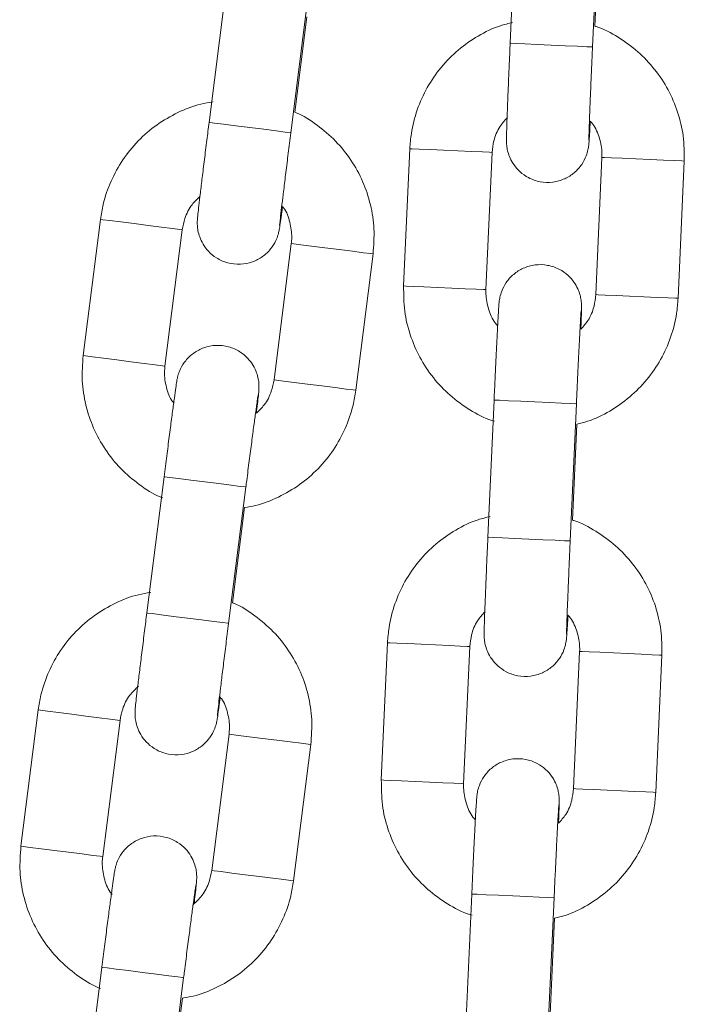
# Model space of a CAD drawing. Units: millimetres. Extents: x 0.8 to 12.2, y 0 to 15.6.
# Drawn here: x 8.9 to 9, y 12.5 to 12.6 of the extents above; entities that cross this region are included whole.
import ezdxf

# ---------------------------------------------------------------- set-up
doc = ezdxf.new("R2010")
doc.units = ezdxf.units.MM

# ---------------------------------------------------------------- blocks, each defined once
blk = doc.blocks.new('k-283b_a-a')
at = {"color": 7, "linetype": 'Continuous', "lineweight": 15}
for p, q in [((35.427361, 18.764212), (35.427812, 18.774202)), ((35.433806, 18.773931), (35.433355, 18.763941)), ((35.433834, 18.772445), (35.433519, 18.765451)), ((35.405444, 18.758451), (35.406703, 18.768371)), ((35.412655, 18.767616), (35.411396, 18.757695)), ((35.412563, 18.766133), (35.411682, 18.759187)), ((35.419604, 18.746544), (35.420055, 18.756534)), ((35.426049, 18.756263), (35.425598, 18.746273)), ((35.433589, 18.745912), (35.43404, 18.755902)), ((35.440034, 18.755632), (35.439583, 18.745642)), ((35.396281, 18.74147), (35.39754, 18.75139)), ((35.403492, 18.750634), (35.402233, 18.740714)), ((35.410169, 18.739707), (35.411428, 18.749627)), ((35.41738, 18.748872), (35.416121, 18.738951)), ((35.425737, 18.728249), (35.426188, 18.738238)), ((35.432182, 18.737968), (35.431731, 18.727978)), ((35.43221, 18.736482), (35.431895, 18.729488)), ((35.400911, 18.722737), (35.40217, 18.732658)), ((35.408122, 18.731902), (35.406863, 18.721982)), ((35.40803, 18.730419), (35.407149, 18.723473)), ((35.41798, 18.710581), (35.418431, 18.72057)), ((35.424425, 18.7203), (35.423974, 18.71031)), ((35.431966, 18.709949), (35.432417, 18.719939)), ((35.43841, 18.719668), (35.437959, 18.709678)), ((35.391748, 18.705756), (35.393007, 18.715676)), ((35.398959, 18.714921), (35.3977, 18.705001)), ((35.405636, 18.703993), (35.406895, 18.713914)), ((35.412847, 18.713158), (35.411588, 18.703238)), ((35.424113, 18.692285), (35.424564, 18.702275)), ((35.430558, 18.702004), (35.430107, 18.692015)), ((35.430587, 18.700519), (35.430271, 18.693524)), ((35.396378, 18.687024), (35.397637, 18.696944)), ((35.403589, 18.696189), (35.40233, 18.686268)), ((35.403497, 18.694706), (35.402616, 18.68776))]:
    blk.add_line(p, q, dxfattribs=at)
at = {"color": 8, "linetype": 'Continuous', "lineweight": 15, "flags": 128}
for points in [[(35.427361, 18.764212), (35.427403, 18.76421), (35.427752, 18.764194), (35.428416, 18.764164), (35.429314, 18.764124), (35.430337, 18.764078), (35.431364, 18.764031), (35.432269, 18.76399), (35.432943, 18.76396), (35.433306, 18.763944), (35.433355, 18.763941)], [(35.405444, 18.758451), (35.405486, 18.758446), (35.405833, 18.758402), (35.406492, 18.758318), (35.407383, 18.758205), (35.4084, 18.758076), (35.409419, 18.757946), (35.410317, 18.757832), (35.410987, 18.757747), (35.411347, 18.757702), (35.411396, 18.757695)], [(35.426049, 18.756263), (35.425861, 18.756272), (35.425335, 18.756295), (35.424533, 18.756332), (35.423552, 18.756376), (35.422511, 18.756423), (35.421536, 18.756467), (35.420743, 18.756503), (35.420229, 18.756526), (35.420055, 18.756534)], [(35.434041, 18.755902), (35.434214, 18.755894), (35.434728, 18.755871), (35.435521, 18.755835), (35.436497, 18.755791), (35.437538, 18.755744), (35.438518, 18.7557), (35.43932, 18.755664), (35.439847, 18.75564), (35.440034, 18.755632)], [(35.39754, 18.75139), (35.397712, 18.751368), (35.398223, 18.751303), (35.39901, 18.751203), (35.399979, 18.75108), (35.401013, 18.750949), (35.401986, 18.750826), (35.402783, 18.750724), (35.403306, 18.750658), (35.403492, 18.750634)], [(35.41738, 18.748872), (35.417194, 18.748895), (35.416671, 18.748962), (35.415875, 18.749063), (35.414901, 18.749186), (35.413867, 18.749318), (35.412899, 18.74944), (35.412111, 18.74954), (35.411601, 18.749605), (35.411428, 18.749627)], [(35.425598, 18.746273), (35.42541, 18.746282), (35.424883, 18.746306), (35.424082, 18.746342), (35.423101, 18.746386), (35.42206, 18.746433), (35.421085, 18.746477), (35.420292, 18.746513), (35.419778, 18.746536), (35.419604, 18.746544)], [(35.433589, 18.745912), (35.433763, 18.745905), (35.434277, 18.745881), (35.43507, 18.745846), (35.436046, 18.745802), (35.437087, 18.745755), (35.438067, 18.74571), (35.438869, 18.745674), (35.439395, 18.74565), (35.439583, 18.745642)], [(35.396281, 18.74147), (35.396453, 18.741448), (35.396964, 18.741383), (35.397751, 18.741283), (35.39872, 18.74116), (35.399754, 18.741029), (35.400727, 18.740905), (35.401524, 18.740804), (35.402046, 18.740738), (35.402233, 18.740714)], [(35.416121, 18.738951), (35.415935, 18.738975), (35.415412, 18.739041), (35.414615, 18.739142), (35.413642, 18.739266), (35.412608, 18.739397), (35.411639, 18.73952), (35.410852, 18.73962), (35.410341, 18.739685), (35.410169, 18.739707)], [(35.426188, 18.738238), (35.42623, 18.738237), (35.426579, 18.738221), (35.427243, 18.738191), (35.428141, 18.73815), (35.429165, 18.738104), (35.430191, 18.738058), (35.431096, 18.738017), (35.43177, 18.737986), (35.432133, 18.73797), (35.432182, 18.737968)], [(35.40217, 18.732658), (35.402212, 18.732653), (35.402559, 18.732608), (35.403218, 18.732525), (35.404109, 18.732412), (35.405126, 18.732283), (35.406145, 18.732153), (35.407044, 18.732039), (35.407713, 18.731954), (35.408073, 18.731909), (35.408122, 18.731902)], [(35.425737, 18.728249), (35.425779, 18.728247), (35.426128, 18.728231), (35.426792, 18.728201), (35.42769, 18.72816), (35.428714, 18.728114), (35.42974, 18.728068), (35.430645, 18.728027), (35.431319, 18.727997), (35.431682, 18.72798), (35.431731, 18.727978)], [(35.400911, 18.722737), (35.400953, 18.722732), (35.4013, 18.722688), (35.401958, 18.722604), (35.40285, 18.722491), (35.403867, 18.722362), (35.404886, 18.722233), (35.405784, 18.722119), (35.406454, 18.722034), (35.406814, 18.721988), (35.406863, 18.721982)], [(35.418431, 18.72057), (35.418605, 18.720563), (35.419119, 18.720539), (35.419912, 18.720504), (35.420888, 18.720459), (35.421928, 18.720412), (35.422909, 18.720368), (35.423711, 18.720332), (35.424237, 18.720308), (35.424425, 18.7203)], [(35.43841, 18.719668), (35.438223, 18.719677), (35.437696, 18.719701), (35.436894, 18.719737), (35.435914, 18.719781), (35.434873, 18.719828), (35.433897, 18.719872), (35.433105, 18.719908), (35.43259, 18.719931), (35.432417, 18.719939)], [(35.393007, 18.715676), (35.393179, 18.715655), (35.39369, 18.71559), (35.394477, 18.71549), (35.395446, 18.715367), (35.39648, 18.715236), (35.397453, 18.715112), (35.39825, 18.715011), (35.398773, 18.714945), (35.398959, 18.714921)], [(35.412847, 18.713158), (35.412661, 18.713182), (35.412138, 18.713248), (35.411342, 18.713349), (35.410368, 18.713473), (35.409334, 18.713604), (35.408366, 18.713727), (35.407578, 18.713827), (35.407068, 18.713892), (35.406895, 18.713914)], [(35.41798, 18.710581), (35.418154, 18.710573), (35.418668, 18.71055), (35.419461, 18.710514), (35.420436, 18.71047), (35.421477, 18.710423), (35.422458, 18.710378), (35.42326, 18.710342), (35.423786, 18.710318), (35.423974, 18.71031)], [(35.437959, 18.709678), (35.437772, 18.709687), (35.437245, 18.709711), (35.436443, 18.709747), (35.435463, 18.709791), (35.434422, 18.709838), (35.433446, 18.709882), (35.432654, 18.709918), (35.432139, 18.709941), (35.431966, 18.709949)], [(35.391748, 18.705756), (35.39192, 18.705734), (35.392431, 18.705669), (35.393218, 18.705569), (35.394187, 18.705446), (35.395221, 18.705315), (35.396194, 18.705192), (35.39699, 18.705091), (35.397513, 18.705024), (35.3977, 18.705001)], [(35.411588, 18.703238), (35.411402, 18.703261), (35.410879, 18.703328), (35.410082, 18.703429), (35.409109, 18.703552), (35.408075, 18.703684), (35.407106, 18.703807), (35.406319, 18.703907), (35.405808, 18.703971), (35.405636, 18.703993)], [(35.424564, 18.702275), (35.424606, 18.702273), (35.424956, 18.702257), (35.425619, 18.702227), (35.426517, 18.702187), (35.427541, 18.702141), (35.428567, 18.702094), (35.429472, 18.702054), (35.430146, 18.702023), (35.430509, 18.702007), (35.430558, 18.702004)], [(35.397637, 18.696944), (35.397679, 18.696939), (35.398026, 18.696895), (35.398685, 18.696811), (35.399576, 18.696698), (35.400593, 18.696569), (35.401612, 18.69644), (35.402511, 18.696326), (35.40318, 18.696241), (35.40354, 18.696195), (35.403589, 18.696189)]]:
    blk.add_lwpolyline(points, dxfattribs=at)
at = {"color": 7, "linetype": 'Continuous', "lineweight": 15}
for points, knots in [([(35.420055, 18.756534), (35.420084, 18.756903), (35.420159, 18.757863), (35.420551, 18.759379), (35.42128, 18.761008), (35.422292, 18.762481), (35.423546, 18.763756), (35.42501, 18.764772), (35.426356, 18.765443), (35.427229, 18.765649), (35.427524, 18.765719)], [0, 0, 0, 0, 0.087555, 0.227577, 0.367712, 0.507847, 0.647979, 0.788115, 0.928249, 1, 1, 1, 1]), ([(35.433519, 18.765451), (35.43355, 18.765442), (35.434153, 18.765274), (35.435231, 18.764669), (35.436682, 18.763641), (35.437911, 18.76234), (35.438897, 18.76085), (35.439596, 18.759207), (35.44002, 18.757449), (35.44003, 18.756243), (35.440034, 18.755632)], [0, 0, 0, 0, 0.007828, 0.148973, 0.29012, 0.431264, 0.572409, 0.713555, 0.854699, 1, 1, 1, 1]), ([(35.433188, 18.75853), (35.433182, 18.758406), (35.433157, 18.757943), (35.433125, 18.757392), (35.433099, 18.757014), (35.433083, 18.756821), (35.433062, 18.756653), (35.433016, 18.756392), (35.432885, 18.755937), (35.432578, 18.755348), (35.432046, 18.754757), (35.431322, 18.754301), (35.430461, 18.754057), (35.429541, 18.754085), (35.428718, 18.754371), (35.428081, 18.754816), (35.427639, 18.755315), (35.427354, 18.755813), (35.427192, 18.756263), (35.427119, 18.756622), (35.427096, 18.756853), (35.427089, 18.756982), (35.427086, 18.757094), (35.427086, 18.757247), (35.427091, 18.757517), (35.427108, 18.758092), (35.427141, 18.758993), (35.427186, 18.760142), (35.42724, 18.761461), (35.4273, 18.762842), (35.427341, 18.763776), (35.427361, 18.764212)], [0, 0, 0, 0, 0.022741, 0.085304, 0.149026, 0.173624, 0.185369, 0.195395, 0.214507, 0.244195, 0.278124, 0.312388, 0.349667, 0.388201, 0.425386, 0.456814, 0.48421, 0.507985, 0.528068, 0.543964, 0.554172, 0.561468, 0.570896, 0.589688, 0.634066, 0.694624, 0.758687, 0.821269, 0.883491, 0.945592, 1, 1, 1, 1]), ([(35.433355, 18.763941), (35.433343, 18.763683), (35.433309, 18.762932), (35.433256, 18.761707), (35.433199, 18.760353), (35.433151, 18.759163), (35.433115, 18.758192), (35.433094, 18.757544), (35.433086, 18.75721), (35.433086, 18.757178), (35.433086, 18.757167)], [0, 0, 0, 0, 0.078095, 0.22727, 0.376584, 0.525733, 0.674505, 0.822297, 0.941527, 1, 1, 1, 1]), ([(35.39754, 18.75139), (35.397599, 18.751756), (35.397751, 18.752706), (35.398265, 18.754186), (35.399124, 18.75575), (35.400251, 18.757136), (35.401604, 18.758305), (35.403146, 18.7592), (35.404542, 18.759759), (35.405429, 18.759894), (35.405729, 18.75994)], [0, 0, 0, 0, 0.087556, 0.227577, 0.367709, 0.507845, 0.64798, 0.788115, 0.928245, 1, 1, 1, 1]), ([(35.411682, 18.759187), (35.411713, 18.759175), (35.412299, 18.758959), (35.413326, 18.758269), (35.414688, 18.757126), (35.415808, 18.75573), (35.416669, 18.754165), (35.417233, 18.752471), (35.417514, 18.750684), (35.417425, 18.749482), (35.41738, 18.748872)], [0, 0, 0, 0, 0.007833, 0.148978, 0.29012, 0.431264, 0.572411, 0.713554, 0.8547, 1, 1, 1, 1]), ([(35.427134, 18.758781), (35.426949, 18.758574), (35.426513, 18.758086), (35.426153, 18.757197), (35.42608, 18.756543), (35.426049, 18.756263)], [0, 0, 0, 0, 0.29647, 0.697933, 1, 1, 1, 1]), ([(35.410792, 18.752315), (35.410775, 18.752192), (35.410713, 18.751733), (35.410636, 18.751186), (35.41058, 18.750812), (35.410548, 18.750621), (35.410514, 18.750455), (35.410447, 18.750198), (35.410279, 18.749755), (35.409925, 18.749193), (35.409347, 18.748647), (35.408589, 18.748251), (35.407711, 18.748078), (35.406796, 18.74818), (35.405999, 18.748532), (35.4054, 18.749027), (35.405, 18.74956), (35.404756, 18.75008), (35.404632, 18.750542), (35.404588, 18.750905), (35.404584, 18.751138), (35.404587, 18.751267), (35.404593, 18.751379), (35.404606, 18.751531), (35.404632, 18.7518), (35.404696, 18.752371), (35.404801, 18.753267), (35.404939, 18.754408), (35.405101, 18.755719), (35.405272, 18.75709), (35.405389, 18.758018), (35.405444, 18.758451)], [0, 0, 0, 0, 0.022741, 0.085304, 0.149026, 0.173624, 0.185369, 0.195395, 0.214506, 0.244195, 0.278125, 0.312389, 0.349666, 0.3882, 0.425385, 0.456815, 0.484211, 0.507986, 0.528068, 0.543964, 0.554172, 0.561468, 0.570896, 0.589688, 0.634066, 0.694624, 0.758687, 0.821269, 0.88349, 0.945592, 1, 1, 1, 1]), ([(35.43404, 18.755902), (35.434042, 18.756051), (35.434049, 18.756574), (35.433838, 18.757449), (35.433514, 18.758202), (35.433219, 18.758499), (35.433188, 18.75853)], [0, 0, 0, 0, 0.157554, 0.555139, 0.95382, 1, 1, 1, 1]), ([(35.411396, 18.757695), (35.411364, 18.757439), (35.411269, 18.756693), (35.411117, 18.755476), (35.41095, 18.754131), (35.410806, 18.752949), (35.410691, 18.751984), (35.410618, 18.75134), (35.410583, 18.751008), (35.41058, 18.750976), (35.41058, 18.750965)], [0, 0, 0, 0, 0.078095, 0.2272695, 0.3765842, 0.5257331, 0.674505, 0.8222971, 0.9415269, 1, 1, 1, 1]), ([(35.404777, 18.753056), (35.404576, 18.752865), (35.404102, 18.752414), (35.403672, 18.751556), (35.403546, 18.750911), (35.403492, 18.750634)], [0, 0, 0, 0, 0.2964857, 0.6979343, 1, 1, 1, 1]), ([(35.411428, 18.749627), (35.411442, 18.749775), (35.411491, 18.750296), (35.411352, 18.751186), (35.41109, 18.751962), (35.41082, 18.752282), (35.410792, 18.752315)], [0, 0, 0, 0, 0.157552, 0.555134, 0.953821, 1, 1, 1, 1]), ([(35.426188, 18.738238), (35.4262, 18.738498), (35.426234, 18.739254), (35.426292, 18.740487), (35.426358, 18.741852), (35.426418, 18.743057), (35.426471, 18.74405), (35.426514, 18.744794), (35.426539, 18.74516), (35.426556, 18.745354), (35.426576, 18.745523), (35.426622, 18.745784), (35.426753, 18.746239), (35.427061, 18.746828), (35.427592, 18.747418), (35.428316, 18.747875), (35.429177, 18.748118), (35.430097, 18.748091), (35.43092, 18.747805), (35.431557, 18.74736), (35.431999, 18.746861), (35.432284, 18.746362), (35.432446, 18.745913), (35.432519, 18.745553), (35.432542, 18.745323), (35.432549, 18.745194), (35.432552, 18.745081), (35.432552, 18.744929), (35.432547, 18.744654), (35.432533, 18.744163), (35.432513, 18.743626), (35.432505, 18.743395)], [0, 0, 0, 0, 0.0324759, 0.0945228, 0.1566722, 0.2188775, 0.281207, 0.3438547, 0.4076622, 0.4322942, 0.4440549, 0.4540943, 0.4732317, 0.5029607, 0.536936, 0.5712466, 0.6085735, 0.6471596, 0.6843951, 0.7158676, 0.7433003, 0.7671078, 0.7872168, 0.8031346, 0.813356, 0.8206617, 0.8301026, 0.8489204, 0.8933586, 0.9539985, 1, 1, 1, 1]), ([(35.426214, 18.736698), (35.426151, 18.736715), (35.425516, 18.736889), (35.424406, 18.737505), (35.422957, 18.738536), (35.421727, 18.739836), (35.420742, 18.741326), (35.420043, 18.742968), (35.419618, 18.744727), (35.419609, 18.745932), (35.419604, 18.746544)], [0, 0, 0, 0, 0.015501, 0.155555, 0.295607, 0.43566, 0.575716, 0.715768, 0.855823, 1, 1, 1, 1]), ([(35.425598, 18.746273), (35.425596, 18.746125), (35.425589, 18.745602), (35.4258, 18.744726), (35.426124, 18.743973), (35.426419, 18.743677), (35.42645, 18.743646)], [0, 0, 0, 0, 0.157552, 0.555134, 0.953821, 1, 1, 1, 1]), ([(35.439583, 18.745642), (35.439554, 18.745272), (35.439479, 18.744312), (35.439088, 18.742796), (35.438358, 18.741167), (35.437347, 18.739695), (35.436093, 18.73842), (35.434628, 18.737404), (35.433314, 18.736745), (35.432474, 18.736545), (35.43221, 18.736482)], [0, 0, 0, 0, 0.088252, 0.229386, 0.370633, 0.511882, 0.653131, 0.794376, 0.935624, 1, 1, 1, 1]), ([(35.432505, 18.743395), (35.43269, 18.743602), (35.433125, 18.744089), (35.433485, 18.744979), (35.433558, 18.745632), (35.433589, 18.745912)], [0, 0, 0, 0, 0.296481, 0.697935, 1, 1, 1, 1]), ([(35.432525, 18.744737), (35.432525, 18.744738), (35.432525, 18.744742), (35.432513, 18.744583), (35.432489, 18.744202), (35.43245, 18.743499), (35.432398, 18.742506), (35.432337, 18.741287), (35.432271, 18.73991), (35.432219, 18.738775), (35.432189, 18.738125), (35.432182, 18.737968)], [0, 0, 0, 0, 0.022829, 0.103836, 0.220022, 0.359365, 0.505819, 0.65422, 0.803245, 0.952504, 1, 1, 1, 1]), ([(35.40217, 18.732658), (35.402203, 18.732916), (35.402298, 18.733666), (35.402456, 18.73489), (35.402632, 18.736245), (35.40279, 18.737442), (35.402923, 18.738427), (35.403026, 18.739166), (35.40308, 18.739528), (35.403113, 18.73972), (35.403147, 18.739887), (35.403214, 18.740143), (35.403382, 18.740586), (35.403736, 18.741148), (35.404314, 18.741694), (35.405072, 18.74209), (35.40595, 18.742263), (35.406864, 18.742161), (35.407662, 18.741809), (35.408261, 18.741314), (35.408661, 18.740781), (35.408905, 18.740261), (35.409029, 18.7398), (35.409073, 18.739436), (35.409077, 18.739204), (35.409074, 18.739075), (35.409068, 18.738962), (35.409056, 18.738811), (35.409028, 18.738537), (35.408974, 18.738049), (35.408911, 18.737515), (35.408884, 18.737285)], [0, 0, 0, 0, 0.032476, 0.094523, 0.156672, 0.218877, 0.281207, 0.343855, 0.407662, 0.432294, 0.444055, 0.454094, 0.473232, 0.50296, 0.536935, 0.571246, 0.608575, 0.647161, 0.684396, 0.715867, 0.7433, 0.767107, 0.787217, 0.803135, 0.813356, 0.820662, 0.830103, 0.84892, 0.893359, 0.953998, 1, 1, 1, 1]), ([(35.402071, 18.73112), (35.402009, 18.731142), (35.401391, 18.731368), (35.400335, 18.732071), (35.398973, 18.733216), (35.397853, 18.734611), (35.396992, 18.736176), (35.396428, 18.73787), (35.396147, 18.739657), (35.396236, 18.74086), (35.396281, 18.74147)], [0, 0, 0, 0, 0.015496, 0.155551, 0.295606, 0.43566, 0.575714, 0.715768, 0.855822, 1, 1, 1, 1]), ([(35.402233, 18.740714), (35.402219, 18.740566), (35.40217, 18.740046), (35.402309, 18.739156), (35.402571, 18.738379), (35.402841, 18.738059), (35.402869, 18.738026)], [0, 0, 0, 0, 0.157554, 0.555139, 0.95382, 1, 1, 1, 1]), ([(35.408884, 18.737285), (35.409085, 18.737476), (35.409559, 18.737927), (35.409989, 18.738785), (35.410115, 18.73943), (35.410169, 18.739707)], [0, 0, 0, 0, 0.296481, 0.697935, 1, 1, 1, 1]), ([(35.416121, 18.738951), (35.416062, 18.738585), (35.415909, 18.737635), (35.415396, 18.736155), (35.414537, 18.734591), (35.41341, 18.733205), (35.412057, 18.732036), (35.410515, 18.731142), (35.409151, 18.730592), (35.408298, 18.73046), (35.40803, 18.730419)], [0, 0, 0, 0, 0.088251, 0.229386, 0.370635, 0.511885, 0.653131, 0.79438, 0.935629, 1, 1, 1, 1]), ([(35.409013, 18.738622), (35.409013, 18.738623), (35.409014, 18.738627), (35.408988, 18.738469), (35.408934, 18.738091), (35.408838, 18.737393), (35.408705, 18.736408), (35.408546, 18.735198), (35.408369, 18.733831), (35.408224, 18.732704), (35.408142, 18.732058), (35.408122, 18.731902)], [0, 0, 0, 0, 0.022829, 0.103836, 0.220022, 0.359365, 0.505819, 0.65422, 0.803245, 0.952504, 1, 1, 1, 1]), ([(35.418431, 18.72057), (35.41846, 18.72094), (35.418535, 18.7219), (35.418927, 18.723416), (35.419656, 18.725045), (35.420668, 18.726517), (35.421922, 18.727792), (35.423386, 18.728809), (35.424732, 18.72948), (35.425605, 18.729686), (35.425901, 18.729756)], [0, 0, 0, 0, 0.087556, 0.227577, 0.367709, 0.507845, 0.64798, 0.788115, 0.928245, 1, 1, 1, 1]), ([(35.431895, 18.729488), (35.431926, 18.729479), (35.432529, 18.729311), (35.433608, 18.728706), (35.435058, 18.727677), (35.436287, 18.726376), (35.437273, 18.724887), (35.437972, 18.723244), (35.438396, 18.721486), (35.438406, 18.72028), (35.43841, 18.719668)], [0, 0, 0, 0, 0.007833, 0.148978, 0.29012, 0.431264, 0.572411, 0.713554, 0.8547, 1, 1, 1, 1]), ([(35.431564, 18.722566), (35.431558, 18.722443), (35.431534, 18.72198), (35.431501, 18.721428), (35.431476, 18.721051), (35.431459, 18.720858), (35.431438, 18.72069), (35.431392, 18.720429), (35.431261, 18.719973), (35.430954, 18.719384), (35.430422, 18.718794), (35.429699, 18.718338), (35.428837, 18.718094), (35.427917, 18.718121), (35.427094, 18.718407), (35.426457, 18.718852), (35.426015, 18.719352), (35.42573, 18.71985), (35.425568, 18.7203), (35.425496, 18.720659), (35.425472, 18.72089), (35.425465, 18.721019), (35.425462, 18.721131), (35.425462, 18.721283), (35.425467, 18.721554), (35.425484, 18.722128), (35.425517, 18.72303), (35.425562, 18.724178), (35.425616, 18.725498), (35.425676, 18.726879), (35.425718, 18.727813), (35.425737, 18.728249)], [0, 0, 0, 0, 0.022741, 0.085304, 0.149026, 0.173624, 0.185369, 0.195395, 0.214506, 0.244195, 0.278125, 0.312389, 0.349666, 0.3882, 0.425385, 0.456815, 0.484211, 0.507986, 0.528068, 0.543964, 0.554172, 0.561468, 0.570896, 0.589688, 0.634066, 0.694624, 0.758687, 0.821269, 0.88349, 0.945592, 1, 1, 1, 1]), ([(35.431731, 18.727978), (35.431719, 18.72772), (35.431686, 18.726969), (35.431632, 18.725743), (35.431575, 18.724389), (35.431528, 18.7232), (35.431491, 18.722228), (35.43147, 18.721581), (35.431463, 18.721247), (35.431462, 18.721214), (35.431462, 18.721204)], [0, 0, 0, 0, 0.078095, 0.2272695, 0.3765842, 0.5257331, 0.674505, 0.8222971, 0.9415269, 1, 1, 1, 1]), ([(35.393007, 18.715676), (35.393066, 18.716042), (35.393218, 18.716993), (35.393732, 18.718472), (35.394591, 18.720037), (35.395718, 18.721423), (35.397071, 18.722592), (35.398613, 18.723487), (35.400009, 18.724046), (35.400896, 18.724181), (35.401196, 18.724226)], [0, 0, 0, 0, 0.087555, 0.227576, 0.36771, 0.507845, 0.64798, 0.788111, 0.928245, 1, 1, 1, 1]), ([(35.407149, 18.723473), (35.40718, 18.723462), (35.407766, 18.723246), (35.408793, 18.722555), (35.410155, 18.721412), (35.411275, 18.720016), (35.412136, 18.718451), (35.4127, 18.716758), (35.41298, 18.714971), (35.412892, 18.713768), (35.412847, 18.713158)], [0, 0, 0, 0, 0.007828, 0.148973, 0.29012, 0.431264, 0.572409, 0.713555, 0.854699, 1, 1, 1, 1]), ([(35.406259, 18.716602), (35.406242, 18.716479), (35.40618, 18.716019), (35.406103, 18.715472), (35.406047, 18.715098), (35.406015, 18.714907), (35.405981, 18.714741), (35.405914, 18.714485), (35.405746, 18.714042), (35.405392, 18.713479), (35.404814, 18.712934), (35.404056, 18.712538), (35.403178, 18.712365), (35.402263, 18.712467), (35.401466, 18.712818), (35.400867, 18.713314), (35.400467, 18.713847), (35.400223, 18.714367), (35.400099, 18.714828), (35.400055, 18.715192), (35.40005, 18.715424), (35.400054, 18.715553), (35.40006, 18.715666), (35.400072, 18.715817), (35.400099, 18.716087), (35.400163, 18.716658), (35.400268, 18.717554), (35.400406, 18.718695), (35.400568, 18.720006), (35.400739, 18.721377), (35.400856, 18.722304), (35.400911, 18.722737)], [0, 0, 0, 0, 0.022741, 0.085305, 0.149026, 0.173624, 0.185369, 0.195395, 0.214507, 0.244195, 0.278124, 0.312389, 0.349665, 0.388202, 0.425385, 0.456815, 0.48421, 0.507986, 0.528068, 0.543964, 0.554171, 0.561467, 0.570896, 0.589688, 0.634066, 0.694624, 0.758687, 0.821269, 0.88349, 0.945592, 1, 1, 1, 1]), ([(35.42551, 18.722818), (35.425325, 18.72261), (35.424889, 18.722123), (35.424529, 18.721233), (35.424456, 18.72058), (35.424425, 18.7203)], [0, 0, 0, 0, 0.2964857, 0.6979343, 1, 1, 1, 1]), ([(35.432417, 18.719939), (35.432419, 18.720087), (35.432425, 18.72061), (35.432214, 18.721486), (35.43189, 18.722239), (35.431595, 18.722536), (35.431564, 18.722566)], [0, 0, 0, 0, 0.157552, 0.555134, 0.953821, 1, 1, 1, 1]), ([(35.406863, 18.721982), (35.406831, 18.721726), (35.406736, 18.720979), (35.406584, 18.719763), (35.406417, 18.718418), (35.406273, 18.717236), (35.406158, 18.71627), (35.406085, 18.715627), (35.40605, 18.715294), (35.406047, 18.715262), (35.406046, 18.715251)], [0, 0, 0, 0, 0.078095, 0.227271, 0.376584, 0.525733, 0.674505, 0.822298, 0.941527, 1, 1, 1, 1]), ([(35.400314, 18.717416), (35.400088, 18.717202), (35.399588, 18.716729), (35.399138, 18.715843), (35.399013, 18.715198), (35.398959, 18.714921)], [0, 0, 0, 0, 0.321115, 0.708508, 1, 1, 1, 1]), ([(35.406895, 18.713914), (35.406909, 18.714061), (35.406958, 18.714582), (35.406821, 18.715473), (35.406543, 18.716273), (35.406252, 18.716611), (35.406206, 18.716665)], [0, 0, 0, 0, 0.153062, 0.539317, 0.926632, 1, 1, 1, 1]), ([(35.424564, 18.702275), (35.424576, 18.702535), (35.42461, 18.703291), (35.424668, 18.704524), (35.424734, 18.705888), (35.424794, 18.707094), (35.424847, 18.708086), (35.42489, 18.708831), (35.424915, 18.709197), (35.424932, 18.709391), (35.424952, 18.709559), (35.424998, 18.70982), (35.42513, 18.710276), (35.425437, 18.710864), (35.425969, 18.711455), (35.426692, 18.711911), (35.427554, 18.712155), (35.428473, 18.712127), (35.429296, 18.711842), (35.429933, 18.711396), (35.430376, 18.710897), (35.430661, 18.710399), (35.430822, 18.709949), (35.430895, 18.70959), (35.430918, 18.709359), (35.430925, 18.70923), (35.430928, 18.709118), (35.430928, 18.708966), (35.430923, 18.708691), (35.430909, 18.7082), (35.430889, 18.707663), (35.430881, 18.707431)], [0, 0, 0, 0, 0.032476, 0.094523, 0.156672, 0.218877, 0.281207, 0.343855, 0.407662, 0.432294, 0.444055, 0.454094, 0.473232, 0.50296, 0.536935, 0.571246, 0.608575, 0.647161, 0.684396, 0.715867, 0.7433, 0.767107, 0.787217, 0.803135, 0.813356, 0.820662, 0.830103, 0.84892, 0.893359, 0.953998, 1, 1, 1, 1]), ([(35.42459, 18.700734), (35.424527, 18.700752), (35.423892, 18.700926), (35.422782, 18.701541), (35.421333, 18.702572), (35.420103, 18.703873), (35.419118, 18.705362), (35.418419, 18.707005), (35.417994, 18.708763), (35.417985, 18.709969), (35.41798, 18.710581)], [0, 0, 0, 0, 0.015496, 0.155551, 0.295606, 0.43566, 0.575714, 0.715768, 0.855822, 1, 1, 1, 1]), ([(35.423974, 18.71031), (35.423972, 18.710162), (35.423965, 18.709639), (35.424176, 18.708763), (35.4245, 18.70801), (35.424796, 18.707713), (35.424826, 18.707682)], [0, 0, 0, 0, 0.157554, 0.555139, 0.95382, 1, 1, 1, 1]), ([(35.430881, 18.707431), (35.431066, 18.707638), (35.431502, 18.708126), (35.431861, 18.709016), (35.431934, 18.709669), (35.431966, 18.709949)], [0, 0, 0, 0, 0.296481, 0.697935, 1, 1, 1, 1]), ([(35.437959, 18.709678), (35.43793, 18.709309), (35.437855, 18.708349), (35.437464, 18.706833), (35.436734, 18.705204), (35.435723, 18.703731), (35.434469, 18.702456), (35.433005, 18.701441), (35.43169, 18.700781), (35.43085, 18.700581), (35.430587, 18.700519)], [0, 0, 0, 0, 0.088251, 0.229386, 0.370635, 0.511885, 0.653131, 0.79438, 0.935629, 1, 1, 1, 1]), ([(35.430901, 18.708774), (35.430901, 18.708775), (35.430901, 18.708779), (35.430889, 18.708619), (35.430866, 18.708239), (35.430826, 18.707536), (35.430774, 18.706543), (35.430713, 18.705323), (35.430647, 18.703947), (35.430595, 18.702812), (35.430565, 18.702161), (35.430558, 18.702004)], [0, 0, 0, 0, 0.022829, 0.103836, 0.220022, 0.359365, 0.505819, 0.65422, 0.803245, 0.952504, 1, 1, 1, 1]), ([(35.397637, 18.696944), (35.39767, 18.697202), (35.397765, 18.697953), (35.397923, 18.699177), (35.398099, 18.700532), (35.398257, 18.701729), (35.39839, 18.702714), (35.398493, 18.703452), (35.398548, 18.703815), (35.39858, 18.704007), (35.398614, 18.704173), (35.398681, 18.704429), (35.398849, 18.704873), (35.399203, 18.705435), (35.399781, 18.70598), (35.400539, 18.706376), (35.401417, 18.706549), (35.402331, 18.706448), (35.403129, 18.706096), (35.403728, 18.7056), (35.404128, 18.705067), (35.404372, 18.704547), (35.404496, 18.704086), (35.40454, 18.703722), (35.404544, 18.70349), (35.404541, 18.703361), (35.404535, 18.703249), (35.404523, 18.703097), (35.404495, 18.702824), (35.404441, 18.702336), (35.404378, 18.701802), (35.404351, 18.701572)], [0, 0, 0, 0, 0.032477, 0.094523, 0.156673, 0.218877, 0.281207, 0.343855, 0.407662, 0.432294, 0.444055, 0.454094, 0.473232, 0.502961, 0.536936, 0.571247, 0.608573, 0.647162, 0.684395, 0.715867, 0.7433, 0.767108, 0.787217, 0.803134, 0.813356, 0.820662, 0.830103, 0.84892, 0.893358, 0.953999, 1, 1, 1, 1]), ([(35.397538, 18.695407), (35.397476, 18.695429), (35.396858, 18.695654), (35.395802, 18.696357), (35.394441, 18.697502), (35.39332, 18.698898), (35.392459, 18.700463), (35.391895, 18.702156), (35.391614, 18.703944), (35.391703, 18.705146), (35.391748, 18.705756)], [0, 0, 0, 0, 0.015497, 0.155551, 0.295607, 0.43566, 0.575713, 0.715768, 0.855822, 1, 1, 1, 1]), ([(35.3977, 18.705001), (35.397686, 18.704853), (35.397637, 18.704332), (35.397774, 18.703441), (35.398052, 18.702642), (35.398343, 18.702303), (35.398389, 18.702249)], [0, 0, 0, 0, 0.153062, 0.539317, 0.926636, 1, 1, 1, 1]), ([(35.404281, 18.701498), (35.404507, 18.701712), (35.405007, 18.702185), (35.405457, 18.703071), (35.405582, 18.703716), (35.405636, 18.703993)], [0, 0, 0, 0, 0.321112, 0.70851, 1, 1, 1, 1]), ([(35.411588, 18.703238), (35.411529, 18.702872), (35.411377, 18.701921), (35.410863, 18.700442), (35.410004, 18.698877), (35.408877, 18.697492), (35.407524, 18.696322), (35.405982, 18.695429), (35.404618, 18.694878), (35.403765, 18.694747), (35.403497, 18.694706)], [0, 0, 0, 0, 0.088251, 0.229387, 0.370634, 0.511881, 0.653131, 0.794376, 0.935624, 1, 1, 1, 1]), ([(35.40448, 18.702908), (35.40448, 18.702909), (35.404481, 18.702913), (35.404455, 18.702755), (35.404401, 18.702378), (35.404304, 18.70168), (35.404172, 18.700695), (35.404013, 18.699484), (35.403836, 18.698118), (35.403691, 18.69699), (35.403609, 18.696345), (35.403589, 18.696189)], [0, 0, 0, 0, 0.022829, 0.103837, 0.220022, 0.359366, 0.505819, 0.654222, 0.803245, 0.952507, 1, 1, 1, 1])]:
    blk.add_open_spline(points, degree=3, knots=knots, dxfattribs=at)

msp = doc.modelspace()

# ---------------------------------------------------------------- block references
msp.add_blockref('k-283b_a-a', (-26.459687, -6.210695))

doc.saveas('drawing.dxf')
